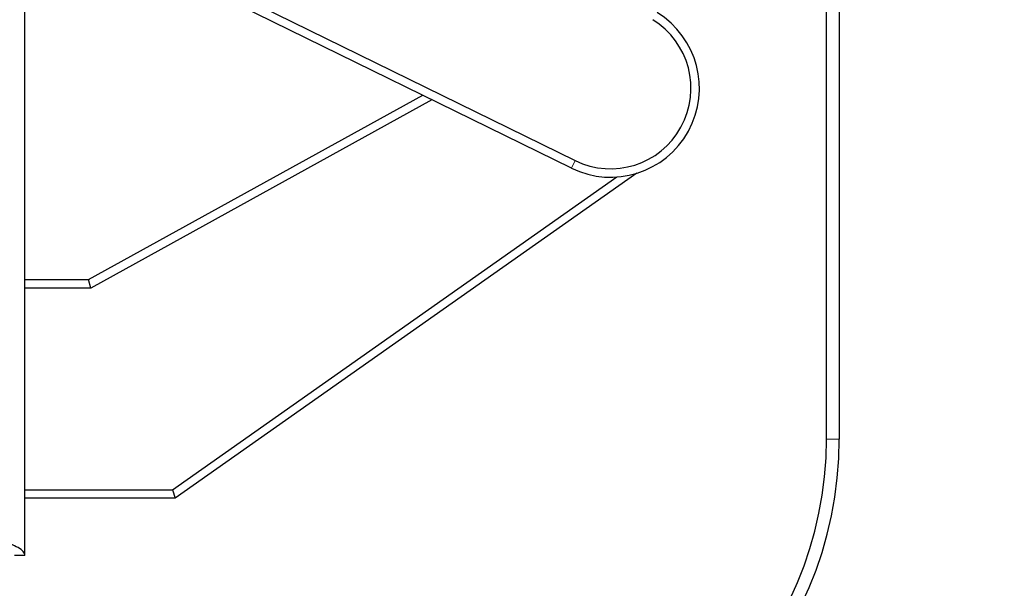
# Model space of a CAD drawing. Units: millimetres. Extents: x 0 to 210, y 0 to 297.
# Drawn here: x 78 to 84, y 138 to 142 of the extents above; entities that cross this region are included whole.
import ezdxf

# ---------------------------------------------------------------- set-up
doc = ezdxf.new("R2010")
doc.units = ezdxf.units.MM
doc.styles.add('SLDTEXTSTYLE0', font='TXT', dxfattribs={"width": 0.75})
doc.dimstyles.new('SLDDIMSTYLE4', dxfattribs={"dimtxt": 3.5, "dimasz": 3.302, "dimexe": 0, "dimexo": 0.0625, "dimgap": 0.875, "dimtad": 1, "dimdec": 0, "dimlfac": 20, "dimrnd": 1e-09, "dimzin": 12, "dimdsep": 46, "dimtxsty": 'SLDTEXTSTYLE0', "dimsah": 1, "dimcen": 0.09, "dimadec": 0, "dimazin": 3, "dimtfac": 1, "dimtdec": 0, "dimtofl": 0, "dimtmove": 0, "dimatfit": 3, "dimfxl": 0, "dimfrac": 2, "dimtolj": 1, "dimtzin": 12, "dimarcsym": 0})
doc.dimstyles.new('SLDDIMSTYLE5', dxfattribs={"dimtxt": 3.5, "dimasz": 3.302, "dimexe": 0, "dimexo": 0.0625, "dimgap": 0.875, "dimtad": 1, "dimlfac": 20, "dimrnd": 1e-09, "dimzin": 12, "dimdsep": 46, "dimtxsty": 'SLDTEXTSTYLE0', "dimsah": 1, "dimcen": 0.09, "dimadec": 0, "dimazin": 3, "dimtfac": 1, "dimtofl": 0, "dimtmove": 0, "dimatfit": 3, "dimfxl": 0, "dimfrac": 2, "dimtolj": 1, "dimtzin": 12, "dimarcsym": 0})

# ---------------------------------------------------------------- blocks, each defined once
blk = doc.blocks.new('_D_4')
at = {"color": 7, "linetype": 'Continuous', "lineweight": 0}
for p, q in [((82.034, 177.8826), (94.284, 177.8826)), ((93.284, 177.8826), (93.284, 136.8276)), ((82.034, 136.8276), (94.284, 136.8276))]:
    blk.add_line(p, q, dxfattribs=at)
at = {"color": 7, "linetype": 'Continuous', "lineweight": 18}
for points in [[(93.284, 177.8826), (92.784, 174.5806), (93.784, 174.5806)], [(93.284, 136.8276), (93.784, 140.1296), (92.784, 140.1296)]]:
    blk.add_solid(points, dxfattribs=at)
at = {"color": 7, "linetype": 'Continuous', "lineweight": 18, "insert": (88.7722, 153.4759), "char_height": 3.5, "attachment_point": 1, "rotation": 90, "style": 'SLDTEXTSTYLE0'}
blk.add_mtext('821', dxfattribs=at)
blk = doc.blocks.new('_D_5')
at = {"color": 7, "linetype": 'Continuous', "lineweight": 0}
for p, q in [((53.784, 138.0776), (53.784, 123.7979)), ((83.284, 138.0776), (83.284, 123.7979)), ((53.784, 124.7979), (83.284, 124.7979))]:
    blk.add_line(p, q, dxfattribs=at)
at = {"color": 7, "linetype": 'Continuous', "lineweight": 18}
for points in [[(53.784, 124.7979), (57.086, 124.2979), (57.086, 125.2979)], [(83.284, 124.7979), (79.982, 125.2979), (79.982, 124.2979)]]:
    blk.add_solid(points, dxfattribs=at)
at = {"color": 7, "linetype": 'Continuous', "lineweight": 18, "insert": (64.6548, 129.3097), "char_height": 3.5, "attachment_point": 1, "style": 'SLDTEXTSTYLE0'}
blk.add_mtext('590', dxfattribs=at)

msp = doc.modelspace()

# ---------------------------------------------------------------- linework, layer by layer
at = {"color": 7, "linetype": 'Continuous', "lineweight": 25}
for p, q in [((78.47647, 138.39043), (78.47647, 174.12222)), ((83.20897, 139.0776), (83.20897, 156.9401)), ((83.28397, 156.9401), (83.28397, 139.0776)), ((78.74532, 142.18228), (81.72483, 140.72112)), ((81.70281, 140.67623), (78.7233, 142.13738)), ((78.85247, 140.0181), (80.8247, 141.10686)), ((80.87949, 141.07999), (78.86536, 139.9681)), ((82.08954, 140.64618), (79.36397, 138.7281)), ((79.34814, 138.7781), (81.97102, 140.62391)), ((78.47647, 140.0181), (78.85247, 140.0181)), ((78.86536, 139.9681), (78.85247, 140.0181)), ((78.86536, 139.9681), (78.47647, 139.9681)), ((78.47647, 138.7781), (79.34814, 138.7781)), ((79.34814, 138.7781), (79.36397, 138.7281)), ((79.36397, 138.7281), (78.47647, 138.7281)), ((78.47647, 138.39043), (78.41397, 138.39043))]:
    msp.add_line(p, q, dxfattribs=at)
at = {"color": 8, "linetype": 'Continuous', "lineweight": 18}
for p, q in [((81.72483, 140.72112), (81.70281, 140.67623)), ((78.84792, 140.0181), (78.8479, 140.01817)), ((78.85644, 140.02037), (78.85646, 140.0203)), ((83.28397, 139.0776), (83.20897, 139.0776))]:
    msp.add_line(p, q, dxfattribs=at)
at = {"color": 7, "linetype": 'Continuous', "lineweight": 25}
for centre, radius, start, end in [((81.93397, 141.1476), 0.525, 243.876611, 58.396529), ((81.93397, 141.1476), 0.475, 243.876611, 58.396529), ((78.84603, 140.0431), 0.025, 270, 274.287179), ((78.84603, 140.0431), 0.025, 274.287179, 294.613532), ((78.84603, 140.0431), 0.025, 294.613532, 298.900711), ((81.03397, 139.0776), 2.175, 270, 0), ((81.03397, 139.0776), 2.25, 270, 0)]:
    msp.add_arc(centre, radius, start, end, dxfattribs=at)
msp.add_open_spline([(78.47647, 138.39043), (78.4744, 138.39809), (78.47025, 138.41341), (78.43808, 138.43639), (78.39135, 138.45937), (78.34667, 138.47731), (78.32055, 138.48751), (78.31397, 138.49007)], degree=3, knots=[0, 0, 0, 0, 0.2305114, 0.4611092, 0.6917074, 0.9223054, 1, 1, 1, 1], dxfattribs=at)

# ---------------------------------------------------------------- dimensions: what is measured, and where the dimension line sits
at = {"color": 7, "linetype": 'Continuous', "lineweight": 18}
dim = msp.add_linear_dim(base=(93.28397, 136.8276), p1=(81.03397, 177.8826), p2=(81.03397, 136.8276), angle=90, dimstyle='SLDDIMSTYLE4', dxfattribs=at)
dim.commit()
dim.dimension.update_dxf_attribs({"geometry": '_D_4', "text_midpoint": (93.28397, 157.3551), "dimtype": 160})
dim = msp.add_linear_dim(base=(83.28397, 124.79792), p1=(53.78397, 139.0776), p2=(83.28397, 139.0776), dimstyle='SLDDIMSTYLE5', dxfattribs=at)
dim.commit()
dim.dimension.update_dxf_attribs({"geometry": '_D_5', "text_midpoint": (68.53397, 124.79792), "dimtype": 160})

doc.saveas('drawing.dxf')
